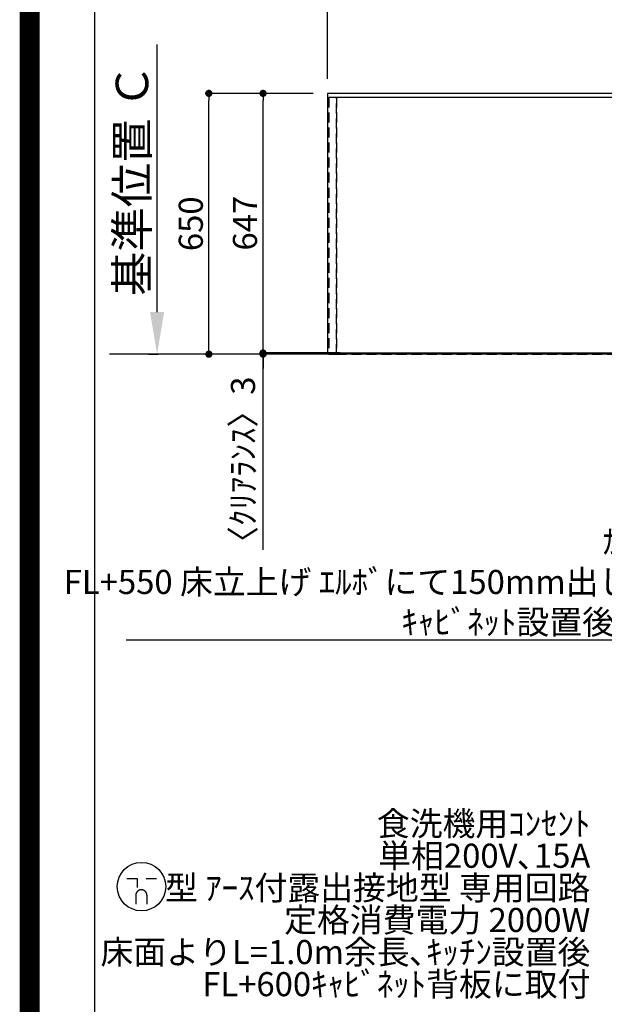
# Model space of a CAD drawing. Extents: x 0 to 26473, y -22065 to -13195.
# Drawn here: x 13949 to 15406, y -18807 to -16353 of the extents above; entities that cross this region are included whole.
import ezdxf

# ---------------------------------------------------------------- set-up
doc = ezdxf.new("R2010")
doc.units = 0
doc.header["$LTSCALE"] = 50
doc.header["$MEASUREMENT"] = 0
doc.linetypes.add('DASHED', pattern=[0.75, 0.5, -0.25])
doc.linetypes.add('HIDDEN', pattern=[0.375, 0.25, -0.125])
doc.layers.get('0').update_dxf_attribs({"linetype": 'CONTINUOUS'})
doc.layers.get('DEFPOINTS').update_dxf_attribs({"color": 146, "linetype": 'CONTINUOUS'})
for name, color, linetype in [('111-壁仕上', 3, 'CONTINUOUS'), ('121-キャビネット（中）', 253, 'HIDDEN'), ('126-甲板', 2, 'CONTINUOUS'), ('160-文字', 254, 'CONTINUOUS'), ('166-寸法B', 11, 'CONTINUOUS'), ('190-図面外枠', 5, 'CONTINUOUS')]:
    doc.layers.add(name, color=color, linetype=linetype)
doc.styles.add('KH001', font='txt')
doc.dimstyles.new('KH1xx030', dxfattribs={"dimscale": 30, "dimtxt": 2, "dimasz": 0.6, "dimexe": 0.3, "dimexo": 1.2, "dimgap": 0.5, "dimtad": 3, "dimdec": 1, "dimdsep": 46, "dimlunit": 6, "dimtxsty": 'KH001', "dimblk": 'DOT', "dimcen": 1, "dimdle": 1, "dimclrd": 256, "dimclre": 256, "dimclrt": 256, "dimadec": 0, "dimazin": 0, "dimtfac": 1, "dimtdec": 1, "dimtix": 1, "dimtmove": 2, "dimatfit": 3, "dimldrblk": 'CLOSEDBLANK', "dimfxl": 1, "dimtolj": 1, "dimtzin": 0, "dimlwd": -1, "dimlwe": -1, "dimarcsym": 0})

# ---------------------------------------------------------------- blocks, each defined once
blk = doc.blocks.new('A$C5D946DDC')
at = {"layer": '190-図面外枠'}
blk.add_line((271, 350.7), (271, 14349.3), dxfattribs=at)
at = {"layer": 'DEFPOINTS'}
blk.add_lwpolyline([(0, 0), (20790, 0), (20790, 14700), (0, 14700)], close=True, dxfattribs=at)
blk = doc.blocks.new('_Dot')
at = {"color": 0, "linetype": 'ByBlock', "lineweight": -2}
blk.add_line((-0.5, 0), (-1, 0), dxfattribs=at)
at = {"color": 0, "linetype": 'ByBlock', "const_width": 0.5}
blk.add_lwpolyline([(-0.25, 0, 1), (0.25, 0, 1)], format="xyb", close=True, dxfattribs=at)
blk = doc.blocks.new('*D178')
at = {"layer": '166-寸法B', "transparency": 16777216}
for p, q in [((14716.1, -16500.9), (14716.1, -16286.7)), ((16560.1, -16500.9), (16560.1, -16286.7)), ((14734.1, -16295.7), (16542.1, -16295.7))]:
    blk.add_line(p, q, dxfattribs=at)
at = {"layer": 'DEFPOINTS', "color": 0, "transparency": 16777216}
for p in [(16560.1, -16295.7), (14716.1, -16536.9), (16560.1, -16536.9)]:
    blk.add_point(p, dxfattribs=at)
at = {"layer": '166-寸法B', "transparency": 16777216, "xscale": 18, "yscale": 18, "zscale": 18, "rotation": 180}
blk.add_blockref('_Dot', (14716.1, -16295.7), dxfattribs=at)
at = {"layer": '166-寸法B', "transparency": 16777216, "xscale": 18, "yscale": 18, "zscale": 18}
blk.add_blockref('_Dot', (16560.1, -16295.7), dxfattribs=at)
at = {"layer": '166-寸法B', "transparency": 16777216, "insert": (15638.1, -16245.3), "char_height": 60, "attachment_point": 5, "style": 'KH001'}
blk.add_mtext('\\A1;1,844〈ﾜｰｸﾄｯﾌﾟ寸法〉', dxfattribs=at)
blk = doc.blocks.new('_ClosedBlank')
at = {"color": 0, "linetype": 'ByBlock', "lineweight": -2}
for p, q in [((-1, 0.167), (0, 0)), ((-1, 0.167), (-1, -0.167)), ((0, 0), (-1, -0.167))]:
    blk.add_line(p, q, dxfattribs=at)
blk = doc.blocks.new('*D310')
at = {"layer": '166-寸法B', "transparency": 16777216}
for p, q in [((14680.1, -16536.9), (14546.3, -16536.9)), ((14555.3, -17165.9), (14555.3, -16554.9)), ((14746.4, -17183.9), (14546.3, -17183.9))]:
    blk.add_line(p, q, dxfattribs=at)
at = {"layer": 'DEFPOINTS', "color": 0, "transparency": 16777216}
for p in [(14555.3, -16536.9), (14716.1, -16536.9), (14782.4, -17183.9)]:
    blk.add_point(p, dxfattribs=at)
at = {"layer": '166-寸法B', "transparency": 16777216, "xscale": 18, "yscale": 18, "zscale": 18}
for p, rotation in [((14555.3, -16536.9), 90), ((14555.3, -17183.9), 270)]:
    blk.add_blockref('_Dot', p, dxfattribs=dict(at, rotation=rotation))
at = {"layer": '166-寸法B', "transparency": 16777216, "insert": (14510.3, -16860.4), "char_height": 60, "attachment_point": 5, "rotation": 90, "style": 'KH001'}
blk.add_mtext('\\A1;647', dxfattribs=at)
blk = doc.blocks.new('*D311')
at = {"layer": '166-寸法B', "transparency": 16777216}
for p, q in [((14555.3, -17165.9), (14555.3, -17147.9)), ((14746.4, -17183.9), (14546.3, -17183.9)), ((14746.4, -17186.9), (14546.3, -17186.9)), ((14555.3, -17183.9), (14555.3, -17186.9)), ((14555.3, -17183.9), (14555.3, -17186.9)), ((14555.3, -17674.6), (14555.3, -17186.9)), ((14555.3, -17204.9), (14555.3, -17222.9))]:
    blk.add_line(p, q, dxfattribs=at)
at = {"layer": 'DEFPOINTS', "color": 0, "transparency": 16777216}
for p in [(14555.3, -17186.9), (14782.4, -17183.9), (14782.4, -17186.9)]:
    blk.add_point(p, dxfattribs=at)
at = {"layer": '166-寸法B', "transparency": 16777216, "xscale": 18, "yscale": 18, "zscale": 18}
for p, rotation in [((14555.3, -17183.9), 270), ((14555.3, -17186.9), 90)]:
    blk.add_blockref('_Dot', p, dxfattribs=dict(at, rotation=rotation))
at = {"layer": '166-寸法B', "transparency": 16777216, "insert": (14505.3, -17469.9), "char_height": 60, "attachment_point": 5, "rotation": 90, "style": 'KH001'}
blk.add_mtext('\\A1;〈ｸﾘｱﾗﾝｽ〉3', dxfattribs=at)
blk = doc.blocks.new('*D312')
at = {"layer": '166-寸法B', "transparency": 16777216}
for p, q in [((14680.1, -16536.9), (14411.3, -16536.9)), ((14420.3, -17168.9), (14420.3, -16554.9)), ((14746.4, -17186.9), (14411.3, -17186.9))]:
    blk.add_line(p, q, dxfattribs=at)
at = {"layer": 'DEFPOINTS', "color": 0, "transparency": 16777216}
for p in [(14420.3, -16536.9), (14716.1, -16536.9), (14782.4, -17186.9)]:
    blk.add_point(p, dxfattribs=at)
at = {"layer": '166-寸法B', "transparency": 16777216, "xscale": 18, "yscale": 18, "zscale": 18}
for p, rotation in [((14420.3, -16536.9), 90), ((14420.3, -17186.9), 270)]:
    blk.add_blockref('_Dot', p, dxfattribs=dict(at, rotation=rotation))
at = {"layer": '166-寸法B', "transparency": 16777216, "insert": (14375.3, -16861.9), "char_height": 60, "attachment_point": 5, "rotation": 90, "style": 'KH001'}
blk.add_mtext('\\A1;650', dxfattribs=at)
blk = doc.blocks.new('*D313')
at = {"layer": '166-寸法B', "transparency": 16777216}
for p, q in [((14291.3, -17081.9), (14291.3, -16415.3)), ((14270.1, -17186.9), (14294.3, -17186.9))]:
    blk.add_line(p, q, dxfattribs=at)
blk.add_solid([(14273.8, -17081.9), (14308.8, -17081.9), (14291.3, -17186.9)], dxfattribs=at)
at = {"layer": 'DEFPOINTS', "color": 0, "transparency": 16777216}
for p in [(14033.7, -16424.3), (14291.3, -16424.3), (14240.1, -17186.9)]:
    blk.add_point(p, dxfattribs=at)
at = {"layer": '166-寸法B', "transparency": 16777216, "insert": (14228.8, -16753.1), "char_height": 81, "attachment_point": 5, "rotation": 90, "style": 'KH001'}
blk.add_mtext('\\A1;基準位置 Ｃ', dxfattribs=at)
blk = doc.blocks.new('_None')
blk = doc.blocks.new('A$C11807')
at = {"layer": '160-文字', "color": 0, "linetype": 'ByBlock', "lineweight": -2}
for p, q in [((-36.4, 20.3), (-10.4, 20.3)), ((-10.4, 20.3), (-10.4, -2.2)), ((11.6, 20.3), (37.6, 20.3)), ((-14.4, -21.7), (-14.4, -43.7)), ((13.6, -21.7), (13.6, -43.7))]:
    blk.add_line(p, q, dxfattribs=at)
blk.add_circle((0, 0), 60.5, dxfattribs=at)
for points in [[(-0.4, -7.7), (-4.1, -7.7), (-10.6, -11.5), (-14.4, -18), (-14.4, -21.7)], [(13.6, -21.7), (13.6, -18), (9.9, -11.5), (3.4, -7.7), (-0.4, -7.7)]]:
    blk.add_open_spline(points, degree=2, dxfattribs=at)

msp = doc.modelspace()

# ---------------------------------------------------------------- linework, layer by layer
at = {"layer": '111-壁仕上', "ltscale": 2}
msp.add_line((16857.06, -17186.92), (14173, -17186.92), dxfattribs=at)
at = {"layer": '121-キャビネット（中）', "ltscale": 2}
msp.add_lwpolyline([(16557.06, -16546.92), (14719.06, -16546.92), (14719.06, -17186.92)], dxfattribs=at)
at = {"layer": '126-甲板'}
msp.add_lwpolyline([(14716.06, -17183.92), (16560.06, -17183.92), (16560.06, -16536.92), (14716.06, -16536.92)], close=True, dxfattribs=at)
at = {"layer": 'DEFPOINTS', "color": 1, "const_width": 50}
msp.add_lwpolyline([(13973.99, -22040), (26447.97, -22040), (26447.97, -13220), (13973.99, -13220)], close=True, dxfattribs=at)
at = {"layer": 'DEFPOINTS', "linetype": 'DASHED'}
for points in [[(14738.06, -16546.92), (14719.06, -16546.92), (14719.06, -17186.92), (14738.06, -17186.92)], [(15488.06, -16546.92), (14738.06, -16546.92), (14738.06, -17186.92), (15488.06, -17186.92)]]:
    msp.add_lwpolyline(points, close=True, dxfattribs=at)

# ---------------------------------------------------------------- block references
at = {"layer": '160-文字', "lineweight": -2}
msp.add_blockref('A$C11807', (14252.46, -18513.82), dxfattribs=at)
at = {"layer": '190-図面外枠', "xscale": 0.599999999976717, "yscale": 0.599999999976717, "zscale": 0.599999999976717}
msp.add_blockref('A$C5D946DDC', (13973.99, -22040), dxfattribs=at)

# ---------------------------------------------------------------- texts
at = {"layer": '160-文字', "insert": (15841.44, -17884.55), "char_height": 60, "attachment_point": 9, "style": 'KH001'}
msp.add_mtext('\\A1;ｶﾞｽ管 Rc1/2\\PFL+550 床立上げ ｴﾙﾎﾞにて150mm出しﾌﾟﾗｸﾞ止め\\Pｷｬﾋﾞﾈｯﾄ設置後、機器接続', dxfattribs=at)
at = {"layer": '160-文字', "insert": (15370.88, -18805.62), "char_height": 60, "attachment_point": 9, "line_spacing_factor": 0.8, "style": 'KH001'}
msp.add_mtext('{食洗機用ｺﾝｾﾝﾄ\\P単相200V､15A\\P  型 ｱｰｽ付露出接地型 専用回路\\P定格消費電力 2000W\\P床面よりL=1.0m余長､ｷｯﾁﾝ設置後\\PFL+600ｷｬﾋﾞﾈｯﾄ背板に取付}', dxfattribs=at)

# ---------------------------------------------------------------- dimensions: what is measured, and where the dimension line sits
at = {"layer": '166-寸法B'}
dim = msp.add_linear_dim(base=(16560.06, -16295.66), p1=(14716.06, -16536.92), p2=(16560.06, -16536.92), angle=180, text='<>〈ﾜｰｸﾄｯﾌﾟ寸法〉', dimstyle='KH1xx030', dxfattribs=at)
dim.commit()
dim.dimension.update_dxf_attribs({"geometry": '*D178', "text_midpoint": (15638.06, -16245.33)})
dim = msp.add_linear_dim(base=(14291.26, -16424.3), p1=(14240.13, -17186.92), p2=(14033.71, -16424.3), angle=270, text='基準位置 Ｃ', dimstyle='KH1xx030', override={"dimtxt": 2.7, "dimasz": 3.5, "dimexe": 0.1, "dimexo": 1, "dimblk2": 'None', "dimsah": 1, "dimdle": 0.3, "dimse2": 1}, dxfattribs=at)
dim.commit()
dim.dimension.update_dxf_attribs({"geometry": '*D313', "text_midpoint": (14228.77, -16753.11)})
for base, p1, picture, middle in [((14420.33, -16536.92), (14782.44, -17186.92), '*D312', (14375.33, -16861.92)), ((14555.33, -16536.92), (14782.44, -17183.92), '*D310', (14510.33, -16860.42))]:
    dim = msp.add_linear_dim(base=base, p1=p1, p2=(14716.06, -16536.92), angle=270, dimstyle='KH1xx030', dxfattribs=at)
    dim.commit()
    dim.dimension.update_dxf_attribs({"geometry": picture, "text_midpoint": middle})
dim = msp.add_linear_dim(base=(14555.33, -17186.92), p1=(14782.44, -17183.92), p2=(14782.44, -17186.92), angle=270, text='〈ｸﾘｱﾗﾝｽ〉<>', dimstyle='KH1xx030', override={"dimtmove": 1}, dxfattribs=at)
dim.commit()
dim.dimension.update_dxf_attribs({"geometry": '*D311', "text_midpoint": (14571.44, -17469.87), "dimtype": 128})

# ---------------------------------------------------------------- leaders
at = {"layer": '160-文字', "annotation_type": 0, "has_hookline": 1, "hookline_direction": 1, "text_width": 1627.26}
msp.add_leader([(15916.11, -17141.88), (15857.04, -17899.55), (15856.44, -17899.55)], dimstyle='KH1xx030', override={"dimgap": 0.5, "dimtad": 1}, dxfattribs=at)

doc.saveas('drawing.dxf')
